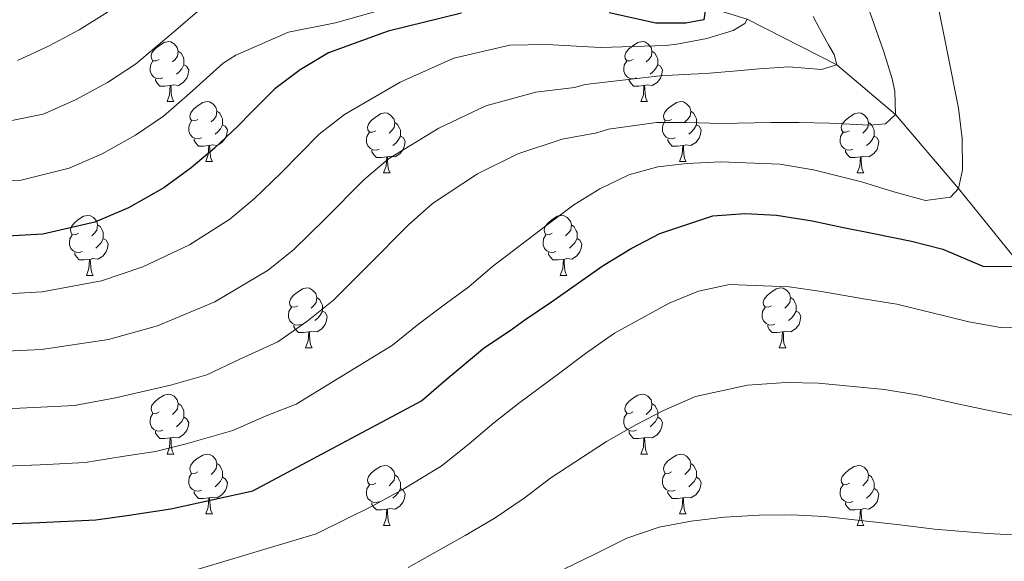
# Model space of a CAD drawing. Units: metres. Extents: x 626072 to 630583, y 4780101 to 4783155.
# Drawn here: x 629131 to 629296, y 4780824 to 4780915 of the extents above; entities that cross this region are included whole.
import ezdxf

# ---------------------------------------------------------------- set-up
doc = ezdxf.new("R2010")
doc.units = ezdxf.units.M
doc.header["$MEASUREMENT"] = 0
doc.linetypes.add('DGN Style 3', pattern=[1147.6976, 819.784, -327.9136])
for name, color, linetype, lineweight in [('Nivel 11', 7, 'Continuous', 0), ('Nivel 36', 7, 'Continuous', 0), ('Nivel 4', 7, 'Continuous', 0), ('Nivel 5', 7, 'Continuous', 0), ('Nivel 61', 7, 'Continuous', 0), ('Nivel 63', 7, 'Continuous', 0)]:
    doc.layers.add(name, color=color, linetype=linetype, lineweight=lineweight)

msp = doc.modelspace()

# ---------------------------------------------------------------- linework, layer by layer
at = {"layer": 'Nivel 11', "color": 142, "linetype": 'DGN Style 3', "lineweight": 13}
msp.add_polyline3d([(629299.2, 4780873.69, 625), (629288.68, 4780886.75, 620), (629278.12, 4780899.13, 615), (629268.29, 4780907.46, 610), (629253.3, 4780915.11, 605), (629246.33, 4780917.23, 600), (629239.73, 4780918.67, 595), (629230.61, 4780925.11, 590), (629216.76, 4780928.21, 585), (629195.71, 4780930.29, 580), (629180.62, 4780933.92, 575), (629174.42, 4780937.16, 570), (629163.93, 4780943.95, 565), (629149.22, 4780950.37, 560), (629132.13, 4780958.58, 555), (629118.31, 4780968.24, 550)], dxfattribs=at)
at = {"layer": 'Nivel 36', "color": 92, "linetype": 'Continuous', "lineweight": 0}
for p, q in [((629156.13, 4780901.31), (629157.25, 4780901.31)), ((629235.46, 4780901.31), (629236.58, 4780901.31)), ((629162.61, 4780891.28), (629163.73, 4780891.28)), ((629241.93, 4780891.28), (629243.06, 4780891.28)), ((629192.38, 4780889.37), (629193.5, 4780889.37)), ((629271.71, 4780889.37), (629272.83, 4780889.37)), ((629142.63, 4780872.23), (629143.75, 4780872.23)), ((629221.95, 4780872.23), (629223.08, 4780872.23)), ((629179.32, 4780860.09), (629180.44, 4780860.09)), ((629258.65, 4780860.09), (629259.77, 4780860.09)), ((629156.13, 4780842.32), (629157.25, 4780842.32)), ((629235.46, 4780842.32), (629236.58, 4780842.32)), ((629162.61, 4780832.29), (629163.73, 4780832.29)), ((629241.93, 4780832.29), (629243.06, 4780832.29)), ((629192.38, 4780830.38), (629193.5, 4780830.38)), ((629271.71, 4780830.38), (629272.83, 4780830.38))]:
    msp.add_line(p, q, dxfattribs=at)
at = {"layer": 'Nivel 36', "color": 92, "linetype": 'Continuous', "lineweight": 0, "flags": 128}
for points in [[(629154.83, 4780908.37), (629154.3, 4780908.11), (629153.77, 4780908.16), (629153.51, 4780908.53), (629153.45, 4780908.96), (629153.61, 4780909.48), (629154.09, 4780910.07), (629154.73, 4780910.6), (629155.63, 4780911.19), (629156.37, 4780911.35), (629156.79, 4780911.29), (629157.33, 4780910.98), (629157.85, 4780910.39), (629158.01, 4780909.75), (629157.91, 4780908.9), (629157.48, 4780908.37), (629157.06, 4780907.95)], [(629234.16, 4780908.37), (629233.63, 4780908.11), (629233.1, 4780908.16), (629232.83, 4780908.53), (629232.78, 4780908.96), (629232.94, 4780909.48), (629233.42, 4780910.07), (629234.05, 4780910.6), (629234.95, 4780911.19), (629235.7, 4780911.35), (629236.12, 4780911.29), (629236.65, 4780910.98), (629237.18, 4780910.39), (629237.34, 4780909.75), (629237.23, 4780908.9), (629236.81, 4780908.37), (629236.39, 4780907.95)], [(629158.01, 4780909.75), (629158.49, 4780909.44), (629158.81, 4780908.8), (629158.97, 4780908.48), (629158.97, 4780907.9), (629158.97, 4780907.47), (629158.59, 4780906.78), (629158.17, 4780906.3), (629157.69, 4780905.88)], [(629237.34, 4780909.75), (629237.82, 4780909.44), (629238.13, 4780908.8), (629238.29, 4780908.48), (629238.29, 4780907.9), (629238.29, 4780907.47), (629237.92, 4780906.78), (629237.5, 4780906.3), (629237.02, 4780905.88)], [(629155.41, 4780905.29), (629154.99, 4780905.13), (629154.41, 4780905.19), (629153.93, 4780905.4), (629153.51, 4780905.83), (629153.29, 4780906.41), (629153.29, 4780906.83), (629153.35, 4780907.42), (629153.77, 4780908.11)], [(629158.97, 4780907.47), (629159.42, 4780907.22), (629159.77, 4780906.61), (629159.65, 4780905.88), (629159.45, 4780905.24), (629158.86, 4780904.5), (629158.07, 4780904.02), (629157.21, 4780904.13), (629156.79, 4780904)], [(629234.74, 4780905.29), (629234.32, 4780905.13), (629233.73, 4780905.19), (629233.26, 4780905.4), (629232.83, 4780905.83), (629232.62, 4780906.41), (629232.62, 4780906.83), (629232.67, 4780907.42), (629233.1, 4780908.11)], [(629238.29, 4780907.47), (629238.75, 4780907.22), (629239.09, 4780906.61), (629238.98, 4780905.88), (629238.77, 4780905.24), (629238.19, 4780904.5), (629237.39, 4780904.02), (629236.54, 4780904.13), (629236.11, 4780904)], [(629156.67, 4780904), (629155.79, 4780903.91), (629154.94, 4780903.91), (629154.51, 4780904.34), (629154.19, 4780904.82), (629154.19, 4780905.13)], [(629236, 4780904), (629235.11, 4780903.91), (629234.27, 4780903.91), (629233.84, 4780904.34), (629233.52, 4780904.82), (629233.52, 4780905.13)], [(629156.13, 4780901.31), (629156.57, 4780902.47), (629156.67, 4780904), (629156.79, 4780904), (629156.82, 4780903.41), (629156.85, 4780902.73), (629156.93, 4780902.11), (629157.04, 4780901.71), (629157.25, 4780901.31)], [(629235.46, 4780901.31), (629235.89, 4780902.47), (629236, 4780904), (629236.11, 4780904), (629236.15, 4780903.41), (629236.18, 4780902.73), (629236.25, 4780902.11), (629236.37, 4780901.71), (629236.58, 4780901.31)], [(629161.31, 4780898.34), (629160.77, 4780898.07), (629160.25, 4780898.13), (629159.98, 4780898.5), (629159.93, 4780898.92), (629160.09, 4780899.44), (629160.57, 4780900.04), (629161.2, 4780900.57), (629162.1, 4780901.15), (629162.85, 4780901.31), (629163.27, 4780901.26), (629163.8, 4780900.94), (629164.33, 4780900.36), (629164.49, 4780899.72), (629164.38, 4780898.87), (629163.95, 4780898.34), (629163.53, 4780897.91)], [(629240.63, 4780898.34), (629240.1, 4780898.07), (629239.57, 4780898.13), (629239.31, 4780898.5), (629239.25, 4780898.92), (629239.41, 4780899.44), (629239.89, 4780900.04), (629240.53, 4780900.57), (629241.43, 4780901.15), (629242.17, 4780901.31), (629242.6, 4780901.26), (629243.13, 4780900.94), (629243.66, 4780900.36), (629243.82, 4780899.72), (629243.71, 4780898.87), (629243.28, 4780898.34), (629242.86, 4780897.91)], [(629164.49, 4780899.72), (629164.97, 4780899.4), (629165.28, 4780898.76), (629165.44, 4780898.44), (629165.44, 4780897.86), (629165.44, 4780897.44), (629165.07, 4780896.75), (629164.65, 4780896.27), (629164.17, 4780895.85)], [(629191.08, 4780896.43), (629190.55, 4780896.17), (629190.02, 4780896.22), (629189.75, 4780896.59), (629189.7, 4780897.02), (629189.86, 4780897.54), (629190.34, 4780898.13), (629190.97, 4780898.66), (629191.87, 4780899.25), (629192.62, 4780899.41), (629193.04, 4780899.35), (629193.57, 4780899.04), (629194.1, 4780898.45), (629194.26, 4780897.81), (629194.15, 4780896.96), (629193.73, 4780896.43), (629193.31, 4780896.01)], [(629243.82, 4780899.72), (629244.29, 4780899.4), (629244.61, 4780898.76), (629244.77, 4780898.44), (629244.77, 4780897.86), (629244.77, 4780897.44), (629244.4, 4780896.75), (629243.98, 4780896.27), (629243.5, 4780895.85)], [(629270.41, 4780896.43), (629269.87, 4780896.17), (629269.35, 4780896.22), (629269.08, 4780896.59), (629269.03, 4780897.02), (629269.19, 4780897.54), (629269.67, 4780898.13), (629270.3, 4780898.66), (629271.2, 4780899.25), (629271.95, 4780899.41), (629272.37, 4780899.35), (629272.9, 4780899.04), (629273.43, 4780898.45), (629273.59, 4780897.81), (629273.48, 4780896.96), (629273.05, 4780896.43), (629272.63, 4780896.01)], [(629161.89, 4780895.26), (629161.47, 4780895.1), (629160.88, 4780895.16), (629160.41, 4780895.37), (629159.98, 4780895.79), (629159.77, 4780896.38), (629159.77, 4780896.8), (629159.82, 4780897.38), (629160.25, 4780898.07)], [(629165.44, 4780897.44), (629165.89, 4780897.19), (629166.24, 4780896.57), (629166.13, 4780895.85), (629165.92, 4780895.21), (629165.33, 4780894.47), (629164.54, 4780893.99), (629163.69, 4780894.09), (629163.26, 4780893.96)], [(629194.26, 4780897.81), (629194.74, 4780897.5), (629195.05, 4780896.86), (629195.21, 4780896.54), (629195.21, 4780895.96), (629195.21, 4780895.53), (629194.84, 4780894.84), (629194.42, 4780894.36), (629193.94, 4780893.94)], [(629241.22, 4780895.26), (629240.79, 4780895.1), (629240.21, 4780895.16), (629239.73, 4780895.37), (629239.31, 4780895.79), (629239.09, 4780896.38), (629239.09, 4780896.8), (629239.15, 4780897.38), (629239.57, 4780898.07)], [(629244.77, 4780897.44), (629245.22, 4780897.19), (629245.57, 4780896.57), (629245.46, 4780895.85), (629245.25, 4780895.21), (629244.66, 4780894.47), (629243.87, 4780893.99), (629243.02, 4780894.09), (629242.59, 4780893.96)], [(629273.59, 4780897.81), (629274.07, 4780897.5), (629274.38, 4780896.86), (629274.54, 4780896.54), (629274.54, 4780895.96), (629274.54, 4780895.53), (629274.17, 4780894.84), (629273.75, 4780894.36), (629273.27, 4780893.94)], [(629191.66, 4780893.35), (629191.24, 4780893.19), (629190.65, 4780893.25), (629190.18, 4780893.46), (629189.75, 4780893.89), (629189.54, 4780894.47), (629189.54, 4780894.89), (629189.59, 4780895.48), (629190.02, 4780896.17)], [(629195.21, 4780895.53), (629195.67, 4780895.28), (629196.01, 4780894.67), (629195.9, 4780893.94), (629195.69, 4780893.3), (629195.11, 4780892.56), (629194.31, 4780892.08), (629193.46, 4780892.19), (629193.03, 4780892.06)], [(629270.99, 4780893.35), (629270.57, 4780893.19), (629269.98, 4780893.25), (629269.51, 4780893.46), (629269.08, 4780893.89), (629268.87, 4780894.47), (629268.87, 4780894.89), (629268.92, 4780895.48), (629269.35, 4780896.17)], [(629274.54, 4780895.53), (629274.99, 4780895.28), (629275.34, 4780894.67), (629275.23, 4780893.94), (629275.02, 4780893.3), (629274.43, 4780892.56), (629273.64, 4780892.08), (629272.79, 4780892.19), (629272.36, 4780892.06)], [(629163.15, 4780893.96), (629162.26, 4780893.88), (629161.41, 4780893.88), (629160.99, 4780894.31), (629160.67, 4780894.78), (629160.67, 4780895.1)], [(629162.61, 4780891.28), (629163.04, 4780892.44), (629163.15, 4780893.96), (629163.26, 4780893.96), (629163.29, 4780893.38), (629163.33, 4780892.69), (629163.4, 4780892.08), (629163.51, 4780891.68), (629163.73, 4780891.28)], [(629242.48, 4780893.96), (629241.59, 4780893.88), (629240.74, 4780893.88), (629240.32, 4780894.31), (629240, 4780894.78), (629240, 4780895.1)], [(629241.93, 4780891.28), (629242.37, 4780892.44), (629242.48, 4780893.96), (629242.59, 4780893.96), (629242.62, 4780893.38), (629242.66, 4780892.69), (629242.73, 4780892.08), (629242.84, 4780891.68), (629243.06, 4780891.28)], [(629192.92, 4780892.06), (629192.03, 4780891.97), (629191.19, 4780891.97), (629190.76, 4780892.4), (629190.44, 4780892.88), (629190.44, 4780893.19)], [(629192.38, 4780889.37), (629192.81, 4780890.53), (629192.92, 4780892.06), (629193.03, 4780892.06), (629193.07, 4780891.47), (629193.1, 4780890.79), (629193.17, 4780890.17), (629193.29, 4780889.77), (629193.5, 4780889.37)], [(629272.25, 4780892.06), (629271.36, 4780891.97), (629270.51, 4780891.97), (629270.09, 4780892.4), (629269.77, 4780892.88), (629269.77, 4780893.19)], [(629271.71, 4780889.37), (629272.14, 4780890.53), (629272.25, 4780892.06), (629272.36, 4780892.06), (629272.39, 4780891.47), (629272.43, 4780890.79), (629272.5, 4780890.17), (629272.61, 4780889.77), (629272.83, 4780889.37)], [(629141.33, 4780879.29), (629140.8, 4780879.03), (629140.27, 4780879.08), (629140, 4780879.45), (629139.95, 4780879.87), (629140.11, 4780880.39), (629140.59, 4780880.99), (629141.22, 4780881.52), (629142.12, 4780882.11), (629142.87, 4780882.27), (629143.29, 4780882.21), (629143.82, 4780881.89), (629144.35, 4780881.31), (629144.51, 4780880.67), (629144.4, 4780879.82), (629143.98, 4780879.29), (629143.56, 4780878.87)], [(629220.65, 4780879.29), (629220.12, 4780879.03), (629219.59, 4780879.08), (629219.33, 4780879.45), (629219.27, 4780879.87), (629219.43, 4780880.39), (629219.91, 4780880.99), (629220.55, 4780881.52), (629221.45, 4780882.11), (629222.19, 4780882.27), (629222.62, 4780882.21), (629223.15, 4780881.89), (629223.68, 4780881.31), (629223.84, 4780880.67), (629223.73, 4780879.82), (629223.3, 4780879.29), (629222.88, 4780878.87)], [(629144.51, 4780880.67), (629144.99, 4780880.35), (629145.3, 4780879.71), (629145.46, 4780879.39), (629145.46, 4780878.81), (629145.46, 4780878.39), (629145.09, 4780877.7), (629144.67, 4780877.22), (629144.19, 4780876.8)], [(629223.84, 4780880.67), (629224.31, 4780880.35), (629224.63, 4780879.71), (629224.79, 4780879.39), (629224.79, 4780878.81), (629224.79, 4780878.39), (629224.42, 4780877.7), (629224, 4780877.22), (629223.52, 4780876.8)], [(629141.91, 4780876.21), (629141.49, 4780876.05), (629140.9, 4780876.11), (629140.43, 4780876.32), (629140, 4780876.75), (629139.79, 4780877.33), (629139.79, 4780877.75), (629139.84, 4780878.33), (629140.27, 4780879.03)], [(629221.24, 4780876.21), (629220.81, 4780876.05), (629220.23, 4780876.11), (629219.75, 4780876.32), (629219.33, 4780876.75), (629219.11, 4780877.33), (629219.11, 4780877.75), (629219.17, 4780878.33), (629219.59, 4780879.03)], [(629145.46, 4780878.39), (629145.92, 4780878.14), (629146.26, 4780877.53), (629146.15, 4780876.8), (629145.94, 4780876.16), (629145.36, 4780875.42), (629144.56, 4780874.94), (629143.71, 4780875.05), (629143.28, 4780874.91)], [(629224.79, 4780878.39), (629225.24, 4780878.14), (629225.59, 4780877.53), (629225.48, 4780876.8), (629225.27, 4780876.16), (629224.68, 4780875.42), (629223.89, 4780874.94), (629223.04, 4780875.05), (629222.61, 4780874.91)], [(629143.17, 4780874.91), (629142.28, 4780874.83), (629141.44, 4780874.83), (629141.01, 4780875.26), (629140.69, 4780875.73), (629140.69, 4780876.05)], [(629222.5, 4780874.91), (629221.61, 4780874.83), (629220.76, 4780874.83), (629220.34, 4780875.26), (629220.02, 4780875.73), (629220.02, 4780876.05)], [(629142.63, 4780872.23), (629143.06, 4780873.39), (629143.17, 4780874.91), (629143.28, 4780874.91), (629143.32, 4780874.33), (629143.35, 4780873.65), (629143.42, 4780873.03), (629143.54, 4780872.63), (629143.75, 4780872.23)], [(629221.95, 4780872.23), (629222.39, 4780873.39), (629222.5, 4780874.91), (629222.61, 4780874.91), (629222.64, 4780874.33), (629222.68, 4780873.65), (629222.75, 4780873.03), (629222.86, 4780872.63), (629223.08, 4780872.23)], [(629178.02, 4780867.15), (629177.49, 4780866.89), (629176.96, 4780866.94), (629176.69, 4780867.31), (629176.64, 4780867.73), (629176.8, 4780868.25), (629177.28, 4780868.85), (629177.91, 4780869.38), (629178.81, 4780869.97), (629179.56, 4780870.13), (629179.98, 4780870.07), (629180.51, 4780869.75), (629181.04, 4780869.17), (629181.2, 4780868.53), (629181.09, 4780867.68), (629180.67, 4780867.15), (629180.25, 4780866.73)], [(629257.35, 4780867.15), (629256.82, 4780866.88), (629256.29, 4780866.94), (629256.02, 4780867.31), (629255.97, 4780867.73), (629256.13, 4780868.25), (629256.61, 4780868.85), (629257.24, 4780869.38), (629258.14, 4780869.96), (629258.89, 4780870.12), (629259.31, 4780870.07), (629259.84, 4780869.75), (629260.37, 4780869.17), (629260.53, 4780868.53), (629260.42, 4780867.68), (629260, 4780867.15), (629259.58, 4780866.72)], [(629181.2, 4780868.53), (629181.68, 4780868.21), (629181.99, 4780867.57), (629182.15, 4780867.25), (629182.15, 4780866.67), (629182.15, 4780866.25), (629181.78, 4780865.56), (629181.36, 4780865.08), (629180.88, 4780864.66)], [(629260.53, 4780868.53), (629261.01, 4780868.21), (629261.32, 4780867.57), (629261.48, 4780867.25), (629261.48, 4780866.67), (629261.48, 4780866.25), (629261.11, 4780865.56), (629260.69, 4780865.08), (629260.21, 4780864.66)], [(629178.6, 4780864.07), (629178.18, 4780863.91), (629177.59, 4780863.97), (629177.12, 4780864.18), (629176.69, 4780864.61), (629176.48, 4780865.19), (629176.48, 4780865.61), (629176.53, 4780866.19), (629176.96, 4780866.89)], [(629182.15, 4780866.25), (629182.61, 4780866), (629182.95, 4780865.39), (629182.84, 4780864.66), (629182.63, 4780864.02), (629182.05, 4780863.28), (629181.25, 4780862.8), (629180.4, 4780862.91), (629179.97, 4780862.77)], [(629257.93, 4780864.07), (629257.51, 4780863.91), (629256.92, 4780863.97), (629256.45, 4780864.18), (629256.02, 4780864.6), (629255.81, 4780865.19), (629255.81, 4780865.61), (629255.86, 4780866.19), (629256.29, 4780866.88)], [(629261.48, 4780866.25), (629261.94, 4780866), (629262.28, 4780865.38), (629262.17, 4780864.66), (629261.96, 4780864.02), (629261.38, 4780863.28), (629260.58, 4780862.8), (629259.73, 4780862.9), (629259.3, 4780862.77)], [(629179.86, 4780862.77), (629178.97, 4780862.69), (629178.13, 4780862.69), (629177.7, 4780863.12), (629177.38, 4780863.59), (629177.38, 4780863.91)], [(629259.19, 4780862.77), (629258.3, 4780862.69), (629257.46, 4780862.69), (629257.03, 4780863.12), (629256.71, 4780863.59), (629256.71, 4780863.91)], [(629179.32, 4780860.09), (629179.75, 4780861.25), (629179.86, 4780862.77), (629179.97, 4780862.77), (629180.01, 4780862.19), (629180.04, 4780861.51), (629180.11, 4780860.89), (629180.23, 4780860.49), (629180.44, 4780860.09)], [(629258.65, 4780860.09), (629259.08, 4780861.25), (629259.19, 4780862.77), (629259.3, 4780862.77), (629259.34, 4780862.19), (629259.37, 4780861.5), (629259.44, 4780860.89), (629259.56, 4780860.49), (629259.77, 4780860.09)], [(629154.83, 4780849.38), (629154.3, 4780849.12), (629153.77, 4780849.17), (629153.51, 4780849.54), (629153.45, 4780849.97), (629153.61, 4780850.49), (629154.09, 4780851.08), (629154.73, 4780851.61), (629155.63, 4780852.2), (629156.37, 4780852.36), (629156.79, 4780852.3), (629157.33, 4780851.99), (629157.85, 4780851.4), (629158.01, 4780850.76), (629157.91, 4780849.91), (629157.48, 4780849.38), (629157.06, 4780848.96)], [(629234.16, 4780849.38), (629233.63, 4780849.11), (629233.1, 4780849.17), (629232.83, 4780849.54), (629232.78, 4780849.97), (629232.94, 4780850.49), (629233.42, 4780851.08), (629234.05, 4780851.61), (629234.95, 4780852.19), (629235.7, 4780852.35), (629236.12, 4780852.3), (629236.65, 4780851.99), (629237.18, 4780851.4), (629237.34, 4780850.76), (629237.23, 4780849.91), (629236.81, 4780849.38), (629236.39, 4780848.95)], [(629158.01, 4780850.76), (629158.49, 4780850.45), (629158.81, 4780849.81), (629158.97, 4780849.49), (629158.97, 4780848.91), (629158.97, 4780848.48), (629158.59, 4780847.79), (629158.17, 4780847.31), (629157.69, 4780846.89)], [(629237.34, 4780850.76), (629237.82, 4780850.45), (629238.13, 4780849.81), (629238.29, 4780849.49), (629238.29, 4780848.91), (629238.29, 4780848.48), (629237.92, 4780847.79), (629237.5, 4780847.31), (629237.02, 4780846.89)], [(629155.41, 4780846.3), (629154.99, 4780846.14), (629154.41, 4780846.2), (629153.93, 4780846.41), (629153.51, 4780846.84), (629153.29, 4780847.42), (629153.29, 4780847.84), (629153.35, 4780848.43), (629153.77, 4780849.12)], [(629234.74, 4780846.3), (629234.32, 4780846.14), (629233.73, 4780846.2), (629233.26, 4780846.41), (629232.83, 4780846.83), (629232.62, 4780847.42), (629232.62, 4780847.84), (629232.67, 4780848.43), (629233.1, 4780849.11)], [(629158.97, 4780848.48), (629159.42, 4780848.23), (629159.77, 4780847.62), (629159.65, 4780846.89), (629159.45, 4780846.25), (629158.86, 4780845.51), (629158.07, 4780845.03), (629157.21, 4780845.14), (629156.79, 4780845.01)], [(629238.29, 4780848.48), (629238.75, 4780848.23), (629239.09, 4780847.61), (629238.98, 4780846.89), (629238.77, 4780846.25), (629238.19, 4780845.51), (629237.39, 4780845.03), (629236.54, 4780845.13), (629236.11, 4780845.01)], [(629156.67, 4780845.01), (629155.79, 4780844.92), (629154.94, 4780844.92), (629154.51, 4780845.35), (629154.19, 4780845.83), (629154.19, 4780846.14)], [(629236, 4780845.01), (629235.11, 4780844.92), (629234.27, 4780844.92), (629233.84, 4780845.35), (629233.52, 4780845.83), (629233.52, 4780846.14)], [(629156.13, 4780842.32), (629156.57, 4780843.48), (629156.67, 4780845.01), (629156.79, 4780845.01), (629156.82, 4780844.42), (629156.85, 4780843.74), (629156.93, 4780843.12), (629157.04, 4780842.72), (629157.25, 4780842.32)], [(629235.46, 4780842.32), (629235.89, 4780843.48), (629236, 4780845.01), (629236.11, 4780845.01), (629236.15, 4780844.42), (629236.18, 4780843.73), (629236.25, 4780843.12), (629236.37, 4780842.72), (629236.58, 4780842.32)], [(629161.31, 4780839.35), (629160.77, 4780839.08), (629160.25, 4780839.14), (629159.98, 4780839.51), (629159.93, 4780839.93), (629160.09, 4780840.45), (629160.57, 4780841.05), (629161.2, 4780841.58), (629162.1, 4780842.16), (629162.85, 4780842.32), (629163.27, 4780842.27), (629163.8, 4780841.95), (629164.33, 4780841.37), (629164.49, 4780840.73), (629164.38, 4780839.88), (629163.95, 4780839.35), (629163.53, 4780838.92)], [(629240.63, 4780839.35), (629240.1, 4780839.08), (629239.57, 4780839.13), (629239.31, 4780839.51), (629239.25, 4780839.93), (629239.41, 4780840.45), (629239.89, 4780841.05), (629240.53, 4780841.57), (629241.43, 4780842.16), (629242.17, 4780842.32), (629242.6, 4780842.27), (629243.13, 4780841.95), (629243.66, 4780841.37), (629243.82, 4780840.73), (629243.71, 4780839.87), (629243.28, 4780839.35), (629242.86, 4780838.92)], [(629164.49, 4780840.73), (629164.97, 4780840.41), (629165.28, 4780839.77), (629165.44, 4780839.45), (629165.44, 4780838.87), (629165.44, 4780838.45), (629165.07, 4780837.76), (629164.65, 4780837.28), (629164.17, 4780836.86)], [(629191.08, 4780837.44), (629190.55, 4780837.17), (629190.02, 4780837.23), (629189.75, 4780837.6), (629189.7, 4780838.03), (629189.86, 4780838.55), (629190.34, 4780839.14), (629190.97, 4780839.67), (629191.87, 4780840.25), (629192.62, 4780840.41), (629193.04, 4780840.36), (629193.57, 4780840.05), (629194.1, 4780839.46), (629194.26, 4780838.82), (629194.15, 4780837.97), (629193.73, 4780837.44), (629193.31, 4780837.01)], [(629243.82, 4780840.73), (629244.29, 4780840.41), (629244.61, 4780839.77), (629244.77, 4780839.45), (629244.77, 4780838.87), (629244.77, 4780838.45), (629244.4, 4780837.75), (629243.98, 4780837.27), (629243.5, 4780836.85)], [(629270.41, 4780837.44), (629269.87, 4780837.17), (629269.35, 4780837.23), (629269.08, 4780837.6), (629269.03, 4780838.03), (629269.19, 4780838.55), (629269.67, 4780839.14), (629270.3, 4780839.67), (629271.2, 4780840.25), (629271.95, 4780840.41), (629272.37, 4780840.36), (629272.9, 4780840.05), (629273.43, 4780839.46), (629273.59, 4780838.82), (629273.48, 4780837.97), (629273.05, 4780837.44), (629272.63, 4780837.01)], [(629161.89, 4780836.27), (629161.47, 4780836.11), (629160.88, 4780836.17), (629160.41, 4780836.38), (629159.98, 4780836.8), (629159.77, 4780837.39), (629159.77, 4780837.81), (629159.82, 4780838.39), (629160.25, 4780839.08)], [(629165.44, 4780838.45), (629165.89, 4780838.2), (629166.24, 4780837.58), (629166.13, 4780836.86), (629165.92, 4780836.22), (629165.33, 4780835.48), (629164.54, 4780835), (629163.69, 4780835.1), (629163.26, 4780834.97)], [(629194.26, 4780838.82), (629194.74, 4780838.51), (629195.05, 4780837.87), (629195.21, 4780837.55), (629195.21, 4780836.97), (629195.21, 4780836.54), (629194.84, 4780835.85), (629194.42, 4780835.37), (629193.94, 4780834.95)], [(629241.22, 4780836.27), (629240.79, 4780836.11), (629240.21, 4780836.17), (629239.73, 4780836.37), (629239.31, 4780836.8), (629239.09, 4780837.39), (629239.09, 4780837.81), (629239.15, 4780838.39), (629239.57, 4780839.08)], [(629244.77, 4780838.45), (629245.22, 4780838.19), (629245.57, 4780837.58), (629245.46, 4780836.85), (629245.25, 4780836.21), (629244.66, 4780835.47), (629243.87, 4780834.99), (629243.02, 4780835.1), (629242.59, 4780834.97)], [(629273.59, 4780838.82), (629274.07, 4780838.51), (629274.38, 4780837.87), (629274.54, 4780837.55), (629274.54, 4780836.97), (629274.54, 4780836.54), (629274.17, 4780835.85), (629273.75, 4780835.37), (629273.27, 4780834.95)], [(629163.15, 4780834.97), (629162.26, 4780834.89), (629161.41, 4780834.89), (629160.99, 4780835.32), (629160.67, 4780835.79), (629160.67, 4780836.11)], [(629191.66, 4780834.36), (629191.24, 4780834.2), (629190.65, 4780834.26), (629190.18, 4780834.47), (629189.75, 4780834.89), (629189.54, 4780835.48), (629189.54, 4780835.9), (629189.59, 4780836.49), (629190.02, 4780837.17)], [(629195.21, 4780836.54), (629195.67, 4780836.29), (629196.01, 4780835.67), (629195.9, 4780834.95), (629195.69, 4780834.31), (629195.11, 4780833.57), (629194.31, 4780833.09), (629193.46, 4780833.19), (629193.03, 4780833.07)], [(629242.48, 4780834.97), (629241.59, 4780834.89), (629240.74, 4780834.89), (629240.32, 4780835.31), (629240, 4780835.79), (629240, 4780836.11)], [(629270.99, 4780834.36), (629270.57, 4780834.2), (629269.98, 4780834.26), (629269.51, 4780834.47), (629269.08, 4780834.89), (629268.87, 4780835.48), (629268.87, 4780835.9), (629268.92, 4780836.49), (629269.35, 4780837.17)], [(629274.54, 4780836.54), (629274.99, 4780836.29), (629275.34, 4780835.67), (629275.23, 4780834.95), (629275.02, 4780834.31), (629274.43, 4780833.57), (629273.64, 4780833.09), (629272.79, 4780833.19), (629272.36, 4780833.06)], [(629162.61, 4780832.29), (629163.04, 4780833.45), (629163.15, 4780834.97), (629163.26, 4780834.97), (629163.29, 4780834.39), (629163.33, 4780833.7), (629163.4, 4780833.09), (629163.51, 4780832.69), (629163.73, 4780832.29)], [(629241.93, 4780832.29), (629242.37, 4780833.45), (629242.48, 4780834.97), (629242.59, 4780834.97), (629242.62, 4780834.39), (629242.66, 4780833.7), (629242.73, 4780833.09), (629242.84, 4780832.69), (629243.06, 4780832.29)], [(629192.92, 4780833.07), (629192.03, 4780832.98), (629191.19, 4780832.98), (629190.76, 4780833.41), (629190.44, 4780833.89), (629190.44, 4780834.2)], [(629192.38, 4780830.38), (629192.81, 4780831.54), (629192.92, 4780833.07), (629193.03, 4780833.07), (629193.07, 4780832.48), (629193.1, 4780831.79), (629193.17, 4780831.18), (629193.29, 4780830.78), (629193.5, 4780830.38)], [(629272.25, 4780833.06), (629271.36, 4780832.98), (629270.51, 4780832.98), (629270.09, 4780833.41), (629269.77, 4780833.89), (629269.77, 4780834.2)], [(629271.71, 4780830.38), (629272.14, 4780831.54), (629272.25, 4780833.06), (629272.36, 4780833.06), (629272.39, 4780832.48), (629272.43, 4780831.79), (629272.5, 4780831.18), (629272.61, 4780830.78), (629272.83, 4780830.38)]]:
    msp.add_lwpolyline(points, dxfattribs=at)
at = {"layer": 'Nivel 4', "color": 36, "linetype": 'Continuous', "lineweight": 30, "flags": 128}
for points, elevation in [([(629246.33, 4780917.23), (629246.01, 4780915.01), (629242.99, 4780914.44), (629237.98, 4780914.43), (629230.18, 4780916.17)], 600), ([(629205.45, 4780916.1), (629193.15, 4780913.12), (629183.19, 4780909.48), (629178.45, 4780906.65), (629174.19, 4780903.45), (629170.29, 4780899.55), (629168, 4780897.18), (629164.09, 4780893.52), (629160.18, 4780890.2), (629155.58, 4780886.87), (629149.69, 4780883.52), (629144.02, 4780881.11), (629135.31, 4780879.12), (629129.38, 4780878.8)], 600), ([(629128.96, 4780830.64), (629134.78, 4780830.84), (629144.21, 4780831.33), (629149.78, 4780832.11), (629156.75, 4780833.15), (629170.51, 4780836.15), (629198.75, 4780851.23), (629202.89, 4780854.79), (629209.27, 4780860.13), (629213.6, 4780862.98), (629216.02, 4780864.77), (629220.51, 4780867.8), (629229.16, 4780873.87), (629233.83, 4780876.73), (629238.68, 4780879.25), (629247.55, 4780882.18), (629252.96, 4780882.61), (629258.2, 4780882.33), (629264.15, 4780881.37), (629269.41, 4780880.23), (629274.49, 4780879.26), (629280.8, 4780877.95), (629286.06, 4780876.63), (629292.74, 4780873.76), (629299.2, 4780873.69)], 625)]:
    msp.add_lwpolyline(points, dxfattribs=dict(at, elevation=elevation))
at = {"layer": 'Nivel 5', "color": 36, "linetype": 'Continuous', "lineweight": 0, "flags": 128}
for points, elevation in [([(629186.53, 4780957.23), (629192.98, 4780946.03), (629202.46, 4780934.87), (629206.79, 4780932.38), (629211.56, 4780930.84), (629216.76, 4780928.21), (629216.21, 4780926.58), (629202.94, 4780926.51), (629190.85, 4780924.8), (629185.85, 4780924.8), (629167.4, 4780927.6), (629163.68, 4780927.43), (629158.78, 4780926.38), (629156.48, 4780924.38), (629151.82, 4780920.77), (629146.19, 4780916.28), (629141.44, 4780913.31), (629136.39, 4780910.65), (629131.11, 4780908.22)], 585), ([(629270.75, 4780925.04), (629276.16, 4780909.63), (629277.57, 4780905.11), (629278, 4780903.08), (629278.12, 4780899.13), (629276.45, 4780897.59), (629273.78, 4780897.37), (629267.08, 4780897.68), (629262.01, 4780897.84), (629257.24, 4780897.83), (629251.65, 4780897.69), (629249.09, 4780897.65), (629243.09, 4780897.79), (629238.08, 4780897.83), (629230.04, 4780896.71), (629228.11, 4780896.1), (629222.29, 4780895.04), (629214.89, 4780892.58), (629208.1, 4780889.2), (629200.6, 4780884.24), (629196.49, 4780880.62), (629189.76, 4780873.8), (629183.98, 4780868.06), (629179.52, 4780864.53), (629174.7, 4780861.13), (629168.45, 4780858.24), (629162.77, 4780855.59), (629156.92, 4780853.9), (629147.48, 4780851.71), (629140.65, 4780850.44), (629134.99, 4780850.15), (629129.13, 4780849.9)], 615), ([(629236.75, 4780923.4), (629239.73, 4780918.67), (629239.87, 4780917.27), (629237.89, 4780917.36), (629233.21, 4780919.18), (629228.42, 4780920.59), (629223.41, 4780920.91), (629217.23, 4780920.78), (629201.99, 4780919.51), (629184.37, 4780914.47), (629176.49, 4780912.94), (629167.64, 4780909.08), (629165.51, 4780907.77), (629159.88, 4780902.68), (629155.52, 4780898.89), (629150.86, 4780895.68), (629145.25, 4780892.57), (629139.72, 4780890.15), (629131.73, 4780888.17), (629122.89, 4780888.03)], 595), ([(629162.39, 4780917.4), (629157.21, 4780912.91), (629150.85, 4780907.58), (629146.15, 4780904.5), (629140.82, 4780901.61), (629135.41, 4780899.19), (629124.59, 4780897.02)], 590), ([(629285.21, 4780917.52), (629286.78, 4780909.74), (629288.66, 4780900.19), (629289.26, 4780895.14), (629289.33, 4780889.9), (629288.68, 4780886.75), (629287.31, 4780885.33), (629283.12, 4780884.74), (629277.86, 4780886.23), (629272.42, 4780887.9), (629264.36, 4780889.88), (629258.75, 4780890.84), (629248.79, 4780891.22), (629243.21, 4780890.96), (629238.33, 4780890.37), (629233.45, 4780889.07), (629228.6, 4780886.73), (629224.27, 4780884.04), (629219.78, 4780880.66), (629210.63, 4780873.71), (629206.66, 4780870.33), (629202.34, 4780867.13), (629198.02, 4780863.92), (629193.88, 4780860.54), (629177.78, 4780850.69), (629172.75, 4780848.7), (629167.13, 4780846.28), (629159.33, 4780844.03), (629154.21, 4780842.74), (629148.63, 4780841.91), (629142.43, 4780840.89), (629134.89, 4780840.5), (629129.05, 4780840.27)], 620), ([(629253.3, 4780915.11), (629252.9, 4780914.4), (629250.94, 4780913.21), (629246.53, 4780911.86), (629241.48, 4780910.91), (629239.68, 4780910.71), (629228.73, 4780910.35), (629219.75, 4780910.86), (629213.52, 4780910.77), (629204.16, 4780908.61), (629195.19, 4780904.59), (629185.84, 4780899.18), (629181.62, 4780895.84), (629175.25, 4780889.39), (629170.72, 4780885.03), (629166.63, 4780881.64), (629159.87, 4780877.33), (629152.1, 4780873.65), (629145.17, 4780871.31), (629135.21, 4780869.46), (629129.3, 4780869.16)], 605), ([(629264.33, 4780915.55), (629265.4, 4780913.53), (629266.9, 4780910.81), (629267.86, 4780909.2), (629268.29, 4780907.46), (629265.74, 4780906.66), (629260.26, 4780907.16), (629255.26, 4780906.8), (629251.59, 4780906.45), (629246.3, 4780906.03), (629243.86, 4780905.93), (629238.68, 4780905.62), (629226.14, 4780904.15), (629224.38, 4780903.65), (629217.9, 4780902.91), (629209.53, 4780900.59), (629201.64, 4780896.89)], 610), ([(629201.64, 4780896.89), (629193.22, 4780891.71), (629189.06, 4780888.23), (629182.5, 4780881.6), (629177.35, 4780876.55), (629173.07, 4780873.09), (629164.16, 4780867.78), (629154.51, 4780863.77), (629146.32, 4780861.51), (629135.1, 4780859.81), (629129.21, 4780859.53)], 610), ([(629300.21, 4780863.57), (629295.67, 4780863.5), (629290.41, 4780864.47), (629283.58, 4780866.11), (629278.32, 4780867.43), (629273.07, 4780868.23), (629265.71, 4780869.52), (629260.29, 4780870.31), (629250.32, 4780870.69), (629245.1, 4780869.56), (629240.24, 4780867.57), (629231.06, 4780862.54), (629226.22, 4780859.15), (629221.9, 4780855.94), (629214.99, 4780850.77), (629210.84, 4780847.57), (629206.71, 4780844.01), (629202.04, 4780840.28), (629195.81, 4780836.52), (629190.61, 4780833.64), (629181.08, 4780828.96), (629154.65, 4780821.06)], 630), ([(629299.72, 4780848.42), (629293.24, 4780849.72), (629287.98, 4780850.86), (629282.02, 4780852.17), (629276.25, 4780853.13), (629265.23, 4780854.19), (629259.81, 4780854.29), (629253.35, 4780853.84), (629244.65, 4780851.97), (629239.27, 4780849.62), (629234.76, 4780847.28), (629229.74, 4780844.41), (629220.4, 4780838.33), (629215.91, 4780834.95), (629210.89, 4780831.55), (629206.05, 4780828.69), (629196.52, 4780823.31)], 635), ([(629298.77, 4780828.76), (629293.53, 4780829.03), (629284.67, 4780829.72), (629278.83, 4780830.45), (629266.23, 4780831.89), (629260.76, 4780832.16), (629255.29, 4780832.08), (629249.47, 4780831.76), (629243.89, 4780831.09), (629238.55, 4780830.08), (629233.1, 4780828.26), (629227.67, 4780825.5), (629222.7, 4780823.09)], 640)]:
    msp.add_lwpolyline(points, dxfattribs=dict(at, elevation=elevation))
at = {"layer": 'Nivel 61', "color": 250, "linetype": 'Continuous', "lineweight": 0}
msp.add_3dface([(627012.24, 4780511.9), (626969.09, 4782825.52), (630355.06, 4782889.52), (630399.36, 4780575.9)], dxfattribs=at)
at = {"layer": 'Nivel 63', "color": 7, "linetype": 'Continuous', "lineweight": 0}
msp.add_3dface([(626128.62, 4780101.38), (626072.48, 4783070.9), (630526.7, 4783155.07), (630582.84, 4780185.54)], dxfattribs=at)

doc.saveas('drawing.dxf')
